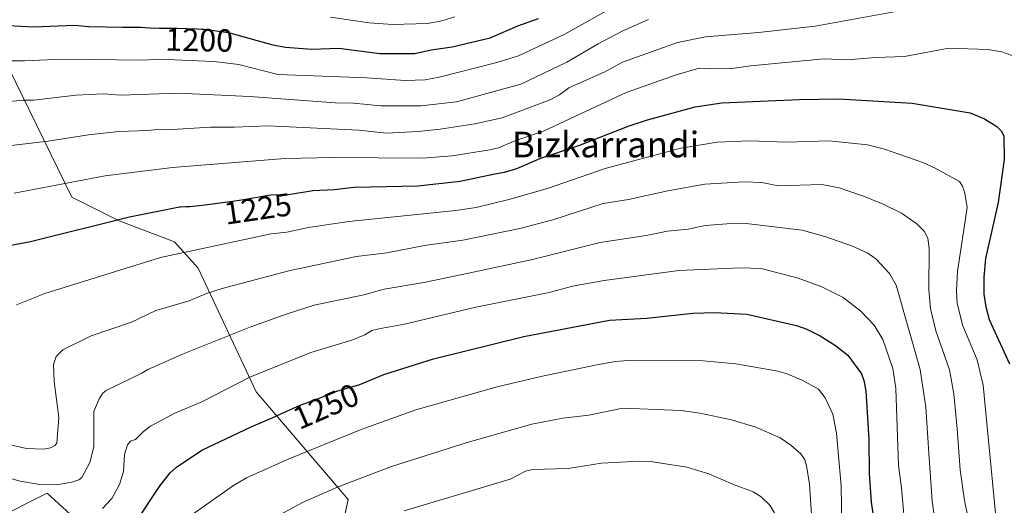
# Model space of a CAD drawing. Units: metres. Extents: x 657977 to 661429, y 4758013 to 4760406.
# Drawn here: x 658901 to 659208, y 4758690 to 4758842 of the extents above; entities that cross this region are included whole.
import ezdxf
from ezdxf.enums import TextEntityAlignment as Align

# ---------------------------------------------------------------- set-up
doc = ezdxf.new("R2010")
doc.units = ezdxf.units.M
doc.header["$MEASUREMENT"] = 0
for name, color, linetype, lineweight in [('Arbolado forestal CxS', 92, 'Continuous', 0), ('Curva de nivel maestra', 36, 'Continuous', 30), ('Curva de nivel normal', 36, 'Continuous', 0), ('Rótulo de curva de nivel directora', 19, 'Continuous', 0), ('Texto cartográfico', 19, 'Continuous', 0)]:
    doc.layers.add(name, color=color, linetype=linetype, lineweight=lineweight)
doc.styles.add('Arial', font='txt', dxfattribs={"height": 0.2})

# ---------------------------------------------------------------- blocks, each defined once
blk = doc.blocks.new('*U150')
at = {"layer": 'Arbolado forestal CxS', "color": 92, "linetype": 'Continuous', "lineweight": 0}
blk.add_polyline3d([(658897.2841, 4758826.5859, 1207.5353), (658917.0133, 4758786.3049, 1223.1056), (658931.8099, 4758778.9059, 1226.6046), (658949.0723, 4758772.3299, 1230.2024), (658956.4711, 4758764.1089, 1233.6409), (658974.5553, 4758725.4721, 1248.2719), (659003.3261, 4758691.7681, 1263.2306), (658998.3939, 4758668.7503, 1269.0755), (658983.5967, 4758642.4447, 1274.249), (658972.0881, 4758653.9537, 1269.3964), (658961.4015, 4758667.9287, 1263.7798), (658927.3203, 4758677.3709, 1252.8546), (658909.2379, 4758693.8181, 1243.2863), (658892.7999, 4758685.5941, 1246.3295)], dxfattribs=at)
blk = doc.blocks.new('*U167')
at = {"layer": 'Curva de nivel normal', "color": 36, "linetype": 'Continuous', "lineweight": 0}
blk.add_polyline3d([(658997.79, 4758842.51, 1195), (659009.92, 4758840.73, 1195), (659017.17, 4758840.23, 1195), (659028.1, 4758840.59, 1195), (659032.57, 4758841.37, 1195), (659036.72, 4758842.65, 1195)], dxfattribs=at)
blk = doc.blocks.new('*U183')
at = {"layer": 'Curva de nivel normal', "color": 36, "linetype": 'Continuous', "lineweight": 0}
blk.add_polyline3d([(658898.98, 4758787.56, 1220), (658927.4, 4758792.94, 1220), (658948.42, 4758795.57, 1220), (658983.6, 4758798.32, 1220), (658998.75, 4758798.71, 1220), (659026.62, 4758798.51, 1220), (659035.8, 4758799.18, 1220), (659047.62, 4758801.06, 1220), (659050.35, 4758801.75, 1220), (659055.19, 4758803.75, 1220), (659064.6, 4758806.99, 1220), (659090.23, 4758818.98, 1220), (659105.82, 4758824.51, 1220), (659113.01, 4758826.59, 1220), (659116.14, 4758826.36, 1220), (659123.26, 4758826.5, 1220), (659129.06, 4758827.34, 1220), (659152.1, 4758829.48, 1220), (659159.23, 4758829.21, 1220), (659168.15, 4758829.93, 1220), (659177.16, 4758830.25, 1220), (659191.05, 4758832.82, 1220), (659203.24, 4758832.42, 1220), (659207.63, 4758831.7, 1220), (659211, 4758830.47, 1220)], dxfattribs=at)
blk = doc.blocks.new('*U184')
at = {"layer": 'Curva de nivel normal', "color": 36, "linetype": 'Continuous', "lineweight": 0}
blk.add_polyline3d([(658954.49, 4758686.97, 1255), (658967.55, 4758696.14, 1255), (658971.53, 4758698.58, 1255), (658984.58, 4758704.38, 1255), (659007.36, 4758713.64, 1255), (659024.5, 4758719.85, 1255), (659049.93, 4758727.06, 1255), (659063.59, 4758730.28, 1255), (659081.55, 4758733.98, 1255), (659086.87, 4758734.95, 1255), (659090.7, 4758735.21, 1255), (659114.3, 4758735.1, 1255), (659124.53, 4758734.22, 1255), (659137.06, 4758732.06, 1255), (659140.23, 4758731.19, 1255), (659144.99, 4758729.22, 1255), (659150.32, 4758726.3, 1255), (659152.4, 4758723.57, 1255), (659154.8, 4758718.44, 1255), (659155.98, 4758712.57, 1255), (659157.37, 4758696.1, 1255), (659157.61, 4758683.2, 1255)], dxfattribs=at)
blk = doc.blocks.new('*U187')
at = {"layer": 'Curva de nivel normal', "color": 36, "linetype": 'Continuous', "lineweight": 0}
blk.add_polyline3d([(658926.61, 4758689.04, 1245), (658929.51, 4758692.16, 1245), (658931.85, 4758696.54, 1245), (658933.09, 4758700.58, 1245), (658933.41, 4758705.91, 1245), (658934.38, 4758708.9, 1245), (658935.27, 4758710.02, 1245), (658936.85, 4758710.54, 1245), (658939.34, 4758713.05, 1245), (658941.61, 4758714.68, 1245), (658949.14, 4758718.74, 1245), (658957.63, 4758722.32, 1245), (658972.6, 4758729.99, 1245), (658991.67, 4758737.71, 1245), (659004.44, 4758741.62, 1245), (659008.6, 4758743.25, 1245), (659010.77, 4758744.65, 1245), (659012.9, 4758745.17, 1245), (659020.96, 4758746.6, 1245), (659043.26, 4758751.87, 1245), (659066.16, 4758756.52, 1245), (659073.48, 4758758.51, 1245), (659083.37, 4758760.28, 1245), (659106.68, 4758763.35, 1245), (659125.9, 4758764.2, 1245), (659132.38, 4758764.03, 1245), (659143.94, 4758760.96, 1245), (659151.36, 4758758.31, 1245), (659158.01, 4758754.91, 1245), (659163.53, 4758750.67, 1245), (659167.73, 4758746.29, 1245), (659170.38, 4758741.85, 1245), (659173.52, 4758732.79, 1245), (659174.5, 4758726.47, 1245), (659175.28, 4758702.43, 1245), (659176.23, 4758695.5, 1245), (659177.6, 4758679.99, 1245)], dxfattribs=at)
blk = doc.blocks.new('*U190')
at = {"layer": 'Curva de nivel normal', "color": 36, "linetype": 'Continuous', "lineweight": 0}
blk.add_polyline3d([(658899.7, 4758752.67, 1230), (658908.6, 4758756.17, 1230), (658944.68, 4758767.42, 1230), (658979.23, 4758774.83, 1230), (658984.15, 4758775.37, 1230), (658990.94, 4758776.76, 1230), (659003.58, 4758778.67, 1230), (659037.03, 4758782.14, 1230), (659043.32, 4758783.1, 1230), (659053.58, 4758785.57, 1230), (659065.59, 4758788.98, 1230), (659083.62, 4758795.27, 1230), (659107.26, 4758801.57, 1230), (659118.66, 4758803.45, 1230), (659128.72, 4758803.86, 1230), (659140.3, 4758803.52, 1230), (659153.52, 4758803.89, 1230), (659165.66, 4758802.61, 1230), (659170.97, 4758801.32, 1230), (659182.92, 4758797.07, 1230), (659186.74, 4758795.36, 1230), (659194.36, 4758791.17, 1230), (659195.33, 4758789.73, 1230), (659196.07, 4758787.49, 1230), (659196.81, 4758783.11, 1230), (659193.76, 4758763.04, 1230), (659193.42, 4758757.13, 1230), (659193.69, 4758753.11, 1230), (659195.37, 4758746.1, 1230), (659199.91, 4758735.43, 1230), (659201.74, 4758727.54, 1230), (659207.28, 4758670.21, 1230)], dxfattribs=at)
blk = doc.blocks.new('*U192')
at = {"layer": 'Curva de nivel normal', "color": 36, "linetype": 'Continuous', "lineweight": 0}
blk.add_polyline3d([(658871.3, 4758799.3, 1215), (658909.64, 4758803.77, 1215), (658922.16, 4758805.75, 1215), (658931.71, 4758806.82, 1215), (658940.78, 4758807.11, 1215), (658943.78, 4758807.48, 1215), (658946.71, 4758807.33, 1215), (658960.36, 4758808.19, 1215), (658967.69, 4758808.16, 1215), (658978.3, 4758808.63, 1215), (659006.71, 4758807.25, 1215), (659015.27, 4758806.32, 1215), (659025.24, 4758806.79, 1215), (659032.12, 4758807.52, 1215), (659042.91, 4758809.2, 1215), (659051.44, 4758811.05, 1215), (659066.44, 4758816.74, 1215), (659069.42, 4758818.28, 1215), (659072.28, 4758820.44, 1215), (659083.32, 4758825.37, 1215), (659089.06, 4758828.47, 1215), (659106.24, 4758834.62, 1215), (659114.96, 4758836.39, 1215), (659131.56, 4758837.75, 1215), (659149.3, 4758839.72, 1215), (659174.5, 4758844.3, 1215)], dxfattribs=at)
blk = doc.blocks.new('*U194')
at = {"layer": 'Curva de nivel normal', "color": 36, "linetype": 'Continuous', "lineweight": 0}
blk.add_polyline3d([(658890.05, 4758700.53, 1240), (658900.87, 4758697.57, 1240), (658907.04, 4758696.5, 1240), (658912.15, 4758696.36, 1240), (658917.01, 4758697.28, 1240), (658919.15, 4758697.99, 1240), (658920.13, 4758698.67, 1240), (658922.63, 4758703.37, 1240), (658923.84, 4758708.31, 1240), (658923.88, 4758719.34, 1240), (658925.5, 4758723.3, 1240), (658926.68, 4758725.01, 1240), (658927.7, 4758725.84, 1240), (658938.91, 4758731.29, 1240), (658940.74, 4758732.46, 1240), (658951.57, 4758737.24, 1240), (658972.9, 4758745.8, 1240), (658984.28, 4758749.84, 1240), (658992.7, 4758752.49, 1240), (659008.24, 4758755.79, 1240), (659014.57, 4758757.54, 1240), (659026.95, 4758759.62, 1240), (659041.46, 4758762.63, 1240), (659060.94, 4758766.82, 1240), (659082.09, 4758772.13, 1240), (659096.48, 4758774.36, 1240), (659103.08, 4758775.69, 1240), (659109.63, 4758776.3, 1240), (659114.89, 4758777.45, 1240), (659121.72, 4758778, 1240), (659127.69, 4758778.02, 1240), (659145.24, 4758775.97, 1240), (659152.33, 4758773.96, 1240), (659160.94, 4758770.94, 1240), (659165.73, 4758768.81, 1240), (659168.2, 4758767.04, 1240), (659172.55, 4758762.42, 1240), (659174.55, 4758758.8, 1240), (659182.05, 4758732.43, 1240), (659183.9, 4758720.63, 1240), (659184.77, 4758706.34, 1240), (659185.83, 4758691.33, 1240), (659189.02, 4758668.92, 1240)], dxfattribs=at)
blk = doc.blocks.new('*U198')
at = {"layer": 'Curva de nivel normal', "color": 36, "linetype": 'Continuous', "lineweight": 0}
blk.add_polyline3d([(658887.35, 4758711.23, 1235), (658902.82, 4758707.79, 1235), (658908.24, 4758707.55, 1235), (658910.37, 4758707.97, 1235), (658911.69, 4758708.7, 1235), (658912.34, 4758709.46, 1235), (658912.97, 4758717.42, 1235), (658911.48, 4758728.66, 1235), (658911.27, 4758733.98, 1235), (658912.11, 4758736.53, 1235), (658914.17, 4758738.53, 1235), (658923, 4758743, 1235), (658935.61, 4758747.18, 1235), (658943.2, 4758750.89, 1235), (658953.63, 4758753.88, 1235), (658959.07, 4758756.19, 1235), (658963.92, 4758757.77, 1235), (658984.78, 4758763.31, 1235), (659005.88, 4758767.73, 1235), (659015.44, 4758768.94, 1235), (659027.17, 4758771.2, 1235), (659039.16, 4758772.87, 1235), (659056.94, 4758776.5, 1235), (659067.31, 4758779.25, 1235), (659083.06, 4758784.33, 1235), (659090.9, 4758785.57, 1235), (659103.28, 4758788.27, 1235), (659114.84, 4758790.35, 1235), (659127.12, 4758791.12, 1235), (659132.64, 4758790.83, 1235), (659137.67, 4758789.87, 1235), (659151.38, 4758790.25, 1235), (659156.76, 4758789.21, 1235), (659164.4, 4758786.64, 1235), (659170.57, 4758784.15, 1235), (659176.22, 4758781.27, 1235), (659181.02, 4758778, 1235), (659183.38, 4758775.68, 1235), (659184.5, 4758773.51, 1235), (659184.93, 4758770.34, 1235), (659184.77, 4758757.38, 1235), (659185.27, 4758751.53, 1235), (659186.94, 4758744.5, 1235), (659191.22, 4758732.34, 1235), (659192.56, 4758724.8, 1235), (659193.7, 4758713.91, 1235), (659194.6, 4758701.09, 1235), (659195.96, 4758691.49, 1235), (659197.29, 4758684.9, 1235)], dxfattribs=at)
blk = doc.blocks.new('*U201')
at = {"layer": 'Curva de nivel normal', "color": 36, "linetype": 'Continuous', "lineweight": 0}
blk.add_polyline3d([(659020.86, 4758688.24, 1265), (659053.98, 4758698.2, 1265), (659058.72, 4758700.64, 1265), (659060.94, 4758701.17, 1265), (659072.04, 4758701.51, 1265), (659082.52, 4758703.16, 1265), (659094.43, 4758703.81, 1265), (659097.78, 4758703.7, 1265), (659109.19, 4758701.87, 1265), (659116.06, 4758699.83, 1265), (659123.71, 4758696.52, 1265), (659129.88, 4758694.25, 1265), (659132.42, 4758692.64, 1265), (659135.08, 4758690.01, 1265), (659136.7, 4758687.42, 1265)], dxfattribs=at)
blk = doc.blocks.new('*U202')
at = {"layer": 'Curva de nivel normal', "color": 36, "linetype": 'Continuous', "lineweight": 0}
blk.add_polyline3d([(658977.2, 4758684.46, 1260), (658989.12, 4758690.88, 1260), (659000.23, 4758695.77, 1260), (659016.85, 4758702.13, 1260), (659040.55, 4758709.66, 1260), (659060.77, 4758715.34, 1260), (659070.42, 4758717.28, 1260), (659078.59, 4758718.18, 1260), (659089.13, 4758720.31, 1260), (659107.4, 4758719.64, 1260), (659113.23, 4758718.84, 1260), (659123.13, 4758716.74, 1260), (659130.75, 4758714.42, 1260), (659138.31, 4758711.08, 1260), (659141.67, 4758708.83, 1260), (659144.8, 4758706.07, 1260), (659146, 4758704.18, 1260), (659146.58, 4758702.48, 1260), (659147.48, 4758696.61, 1260), (659148.13, 4758687.23, 1260)], dxfattribs=at)
blk = doc.blocks.new('*U211')
at = {"layer": 'Curva de nivel normal', "color": 36, "linetype": 'Continuous', "lineweight": 0}
blk.add_polyline3d([(658894.55, 4758815.82, 1210), (658901.75, 4758816.62, 1210), (658905.01, 4758816.6, 1210), (658918.35, 4758818.14, 1210), (658926.89, 4758818.58, 1210), (658932.19, 4758818.17, 1210), (658950.11, 4758818.8, 1210), (658972.6, 4758817.76, 1210), (658999.32, 4758815.77, 1210), (659005.04, 4758815.68, 1210), (659013.52, 4758814.83, 1210), (659026.02, 4758814.82, 1210), (659037.24, 4758816.03, 1210), (659057.33, 4758821.55, 1210), (659071.65, 4758828.48, 1210), (659081.51, 4758834.21, 1210), (659089, 4758838.14, 1210), (659097.2, 4758841.76, 1210)], dxfattribs=at)
blk = doc.blocks.new('*U213')
at = {"layer": 'Curva de nivel normal', "color": 36, "linetype": 'Continuous', "lineweight": 0}
blk.add_polyline3d([(658892.46, 4758828.85, 1205), (658902.19, 4758828.94, 1205), (658913.96, 4758829.44, 1205), (658939.41, 4758829.07, 1205), (658944.21, 4758829.46, 1205), (658961.4, 4758828.7, 1205), (658969.18, 4758827.78, 1205), (658981.41, 4758824.64, 1205), (659009.18, 4758823.53, 1205), (659021.14, 4758822.72, 1205), (659027.41, 4758822.93, 1205), (659031.78, 4758823.75, 1205), (659049.77, 4758828.35, 1205), (659056.59, 4758830.46, 1205), (659071.04, 4758837.23, 1205), (659087.44, 4758846.43, 1205)], dxfattribs=at)
blk = doc.blocks.new('*U223')
at = {"layer": 'Curva de nivel maestra', "color": 36, "linetype": 'Continuous', "lineweight": 30}
blk.add_polyline3d([(658937.16, 4758685.02, 1250), (658944.58, 4758696.16, 1250), (658947.74, 4758700.12, 1250), (658949.73, 4758701.94, 1250), (658957.59, 4758707.18, 1250), (658973.08, 4758714.49, 1250), (658977.41, 4758716.37, 1250), (658979.54, 4758717.33, 1250), (658984.15, 4758719.42, 1250), (658987.4, 4758720.84, 1250), (658988.37, 4758721.24, 1250), (658990.1, 4758721.92, 1250), (658994.08, 4758723.39, 1250), (658995.15, 4758723.81, 1250), (658996.59, 4758724.41, 1250), (658999.84, 4758725.68, 1250), (659007, 4758727.74, 1250), (659014.5, 4758730.84, 1250), (659029.99, 4758735.8, 1250), (659058.19, 4758742.74, 1250), (659084.97, 4758747.87, 1250), (659096.63, 4758748.48, 1250), (659111.01, 4758750.02, 1250), (659117.89, 4758750.22, 1250), (659127.93, 4758749.7, 1250), (659143.43, 4758746.16, 1250), (659146.65, 4758745.06, 1250), (659150.82, 4758742.92, 1250), (659155.63, 4758739.89, 1250), (659159.46, 4758736.87, 1250), (659163.8, 4758731.13, 1250), (659164.51, 4758729.05, 1250), (659165.09, 4758725.79, 1250), (659166, 4758710.55, 1250), (659166.11, 4758699.95, 1250), (659166.78, 4758690.99, 1250), (659167.91, 4758683.15, 1250)], dxfattribs=at)
blk = doc.blocks.new('*U225')
at = {"layer": 'Curva de nivel maestra', "color": 36, "linetype": 'Continuous', "lineweight": 30}
blk.add_polyline3d([(658896.97, 4758839.91, 1200), (658905.16, 4758839.5, 1200), (658917.83, 4758840.08, 1200), (658922.33, 4758839.58, 1200), (658932.85, 4758839.4, 1200), (658935.92, 4758839.45, 1200), (658937.46, 4758839.44, 1200), (658938.54, 4758839.4, 1200), (658941.29, 4758839.25, 1200), (658944.28, 4758839.14, 1200), (658945.96, 4758839.11, 1200), (658949.81, 4758839.06, 1200), (658952.91, 4758838.99, 1200), (658956, 4758838.88, 1200), (658957.47, 4758838.8, 1200), (658958.37, 4758838.74, 1200), (658965.94, 4758837.74, 1200), (658973.08, 4758835.79, 1200), (658979.79, 4758833.92, 1200), (658983.81, 4758833.14, 1200), (658992, 4758832.57, 1200), (659000.39, 4758832.82, 1200), (659013.19, 4758831.23, 1200), (659024.21, 4758831.23, 1200), (659029.3, 4758832.32, 1200), (659035.86, 4758833.22, 1200), (659047.67, 4758836.03, 1200), (659056.4, 4758839.78, 1200), (659062.83, 4758842.1, 1200)], dxfattribs=at)
blk = doc.blocks.new('*U226')
at = {"layer": 'Curva de nivel maestra', "color": 36, "linetype": 'Continuous', "lineweight": 30}
blk.add_polyline3d([(658895.79, 4758770.84, 1225), (658904.09, 4758772.46, 1225), (658935.03, 4758780.11, 1225), (658950.68, 4758783.25, 1225), (658950.93, 4758783.27, 1225), (658952.58, 4758783.35, 1225), (658953.88, 4758783.41, 1225), (658955.76, 4758783.55, 1225), (658956.82, 4758783.65, 1225), (658958.59, 4758783.86, 1225), (658961.83, 4758784.28, 1225), (658967.22, 4758785.07, 1225), (658969.99, 4758785.5, 1225), (658973.66, 4758786.11, 1225), (658974.97, 4758786.34, 1225), (658976.02, 4758786.53, 1225), (658979.21, 4758787.03, 1225), (658984.71, 4758787.14, 1225), (658992.3, 4758788.4, 1225), (658998.97, 4758788.65, 1225), (659005.17, 4758789.38, 1225), (659025.16, 4758789.8, 1225), (659038.3, 4758791.25, 1225), (659049.15, 4758793.55, 1225), (659052.17, 4758794.07, 1225), (659056.07, 4758795.24, 1225), (659063.59, 4758798.49, 1225), (659075.43, 4758802.45, 1225), (659091.17, 4758808.53, 1225), (659096.85, 4758810.41, 1225), (659111.75, 4758814.53, 1225), (659120.06, 4758815.73, 1225), (659144.24, 4758816.78, 1225), (659156.71, 4758817.01, 1225), (659179.56, 4758815.69, 1225), (659197.67, 4758812.59, 1225), (659202.14, 4758810.74, 1225), (659206, 4758808.34, 1225), (659207.45, 4758807.04, 1225), (659208.26, 4758805.47, 1225), (659208.29, 4758798.09, 1225), (659206.46, 4758784.57, 1225), (659202.52, 4758767.09, 1225), (659201.99, 4758761.33, 1225), (659202, 4758755.96, 1225), (659202.63, 4758752.05, 1225), (659203.7, 4758748.06, 1225), (659209.99, 4758734.18, 1225)], dxfattribs=at)

msp = doc.modelspace()

# ---------------------------------------------------------------- linework, layer by layer
at = {"layer": 'Arbolado forestal CxS', "color": 92, "linetype": 'Continuous', "lineweight": 0}
msp.add_polyline3d([(658892.8, 4758685.59, 1246.33), (658909.24, 4758693.82, 1243.29), (658927.32, 4758677.37, 1252.85), (658961.4, 4758667.93, 1263.78), (658972.09, 4758653.95, 1269.4), (658983.6, 4758642.44, 1274.25), (658998.39, 4758668.75, 1269.08), (659003.33, 4758691.77, 1263.23), (658974.56, 4758725.47, 1248.27), (658956.47, 4758764.11, 1233.64), (658949.07, 4758772.33, 1230.2), (658931.81, 4758778.91, 1226.6), (658917.01, 4758786.3, 1223.11), (658897.28, 4758826.59, 1207.54)], dxfattribs=at)
msp.add_polyline3d([(658892.8, 4758685.59, 1246.33), (658909.24, 4758693.82, 1243.29), (658927.32, 4758677.37, 1252.85), (658961.4, 4758667.93, 1263.78), (658972.09, 4758653.95, 1269.4), (658983.6, 4758642.44, 1274.25), (658998.39, 4758668.75, 1269.08), (659003.33, 4758691.77, 1263.23), (658974.56, 4758725.47, 1248.27), (658956.47, 4758764.11, 1233.64), (658949.07, 4758772.33, 1230.2), (658931.81, 4758778.91, 1226.6), (658917.01, 4758786.3, 1223.11), (658897.28, 4758826.59, 1207.54)], dxfattribs=at)
msp.add_polyline3d([(658892.8, 4758685.59, 1246.33), (658909.24, 4758693.82, 1243.29), (658927.32, 4758677.37, 1252.85), (658961.4, 4758667.93, 1263.78), (658972.09, 4758653.95, 1269.4), (658983.6, 4758642.44, 1274.25), (658998.39, 4758668.75, 1269.08), (659003.33, 4758691.77, 1263.23), (658974.56, 4758725.47, 1248.27), (658956.47, 4758764.11, 1233.64), (658949.07, 4758772.33, 1230.2), (658931.81, 4758778.91, 1226.6), (658917.01, 4758786.3, 1223.11), (658897.28, 4758826.59, 1207.54)], dxfattribs=at)

# ---------------------------------------------------------------- block references
msp.add_blockref('*U150', (0, 0), dxfattribs=at)
at = {"layer": 'Curva de nivel maestra', "color": 36, "linetype": 'Continuous', "lineweight": 30}
for name in ['*U223', '*U225', '*U226']:
    msp.add_blockref(name, (0, 0), dxfattribs=at)
at = {"layer": 'Curva de nivel normal', "color": 36, "linetype": 'Continuous', "lineweight": 0}
for name in ['*U184', '*U202', '*U201', '*U213', '*U211', '*U192', '*U183', '*U190', '*U198', '*U194', '*U187', '*U167']:
    msp.add_blockref(name, (0, 0), dxfattribs=at)

# ---------------------------------------------------------------- texts
at = {"layer": 'Rótulo de curva de nivel directora', "color": 19, "linetype": 'Continuous', "lineweight": 0, "style": 'Arial'}
for s, rotation, p in [('1200', -1.0231, (658956.8, 4758835.39)), ('1225', 8.3383, (658975.12, 4758782.66)), ('1250', 23.6017, (658996.4, 4758720.92))]:
    msp.add_text(s, height=7, rotation=rotation, dxfattribs=at).set_placement(p, align=Align.MIDDLE_CENTER)
at = {"layer": 'Texto cartográfico', "color": 19, "linetype": 'Continuous', "lineweight": 0, "style": 'Arial'}
msp.add_text('Bizkarrandi', height=8, dxfattribs=at).set_placement((659083.77, 4758802.73), align=Align.MIDDLE_CENTER)

doc.saveas('drawing.dxf')
